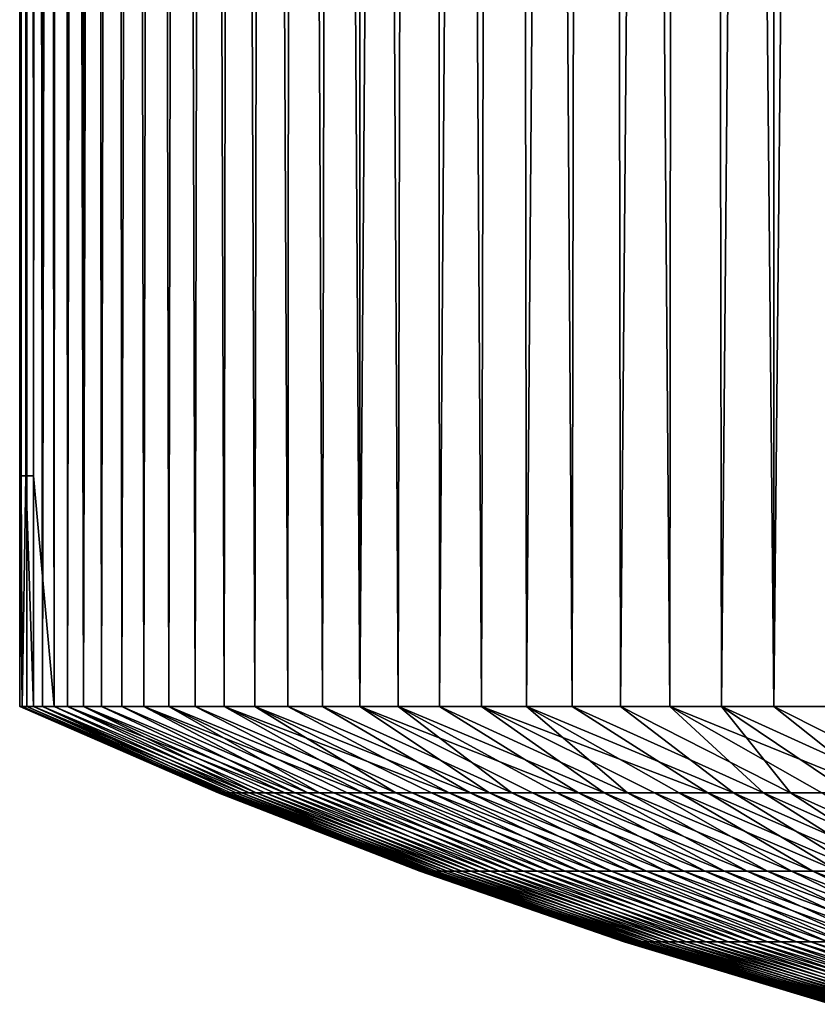
# Model space of a CAD drawing. Extents: x -44 to 64, y -3 to 903.
# Drawn here: x -10 to -7, y -2 to 2 of the extents above; entities that cross this region are included whole.
import ezdxf

# ---------------------------------------------------------------- set-up
doc = ezdxf.new("R2010")
doc.units = 0
doc.header["$MEASUREMENT"] = 0

msp = doc.modelspace()

# ---------------------------------------------------------------- linework, layer by layer
for points in [[(-10, 44.930149), (-10, 0), (-9.99879, -1, 0.155595)], [(-9.989861, 44.917599, 0.450212), (-10, 44.930149), (-9.99879, -1, 0.155595)], [(-10, 44.930149), (-9.993266, 0, -0.36693), (-10, 0)], [(-10, 44.930149), (-9.989783, 44.917503, -0.451919), (-9.993266, 0, -0.36693)], [(-9.989861, 44.917599, 0.450212), (-9.99879, -1, 0.155595), (-9.969289, -1, 0.783117)], [(-9.989783, 44.917503, -0.451919), (-9.973072, 0, -0.733365), (-9.993266, 0, -0.36693)], [(-9.959022, 44.879631, 0.904371), (-9.989861, 44.917599, 0.450212), (-9.969289, -1, 0.783117)], [(-9.989783, 44.917503, -0.451919), (-9.958707, 44.879246, -0.907831), (-9.973072, 0, -0.733365)], [(-9.958707, 44.879246, -0.907831), (-9.939447, 0, -1.098813), (-9.973072, 0, -0.733365)], [(-9.959022, 44.879631, 0.904371), (-9.969289, -1, 0.783117), (-9.900445, -1, 1.407548)], [(-9.900247, 44.808075, 1.40894), (-9.959022, 44.879631, 0.904371), (-9.900445, -1, 1.407548)], [(-9.958707, 44.879246, -0.907831), (-9.906097, 44.815151, -1.367201), (-9.939447, 0, -1.098813)], [(-9.906097, 44.815151, -1.367201), (-9.850839, -1, -1.720748), (-9.939447, 0, -1.098813)], [(-9.906097, 44.815151, -1.367201), (-9.830633, 44.724667, -1.832661), (-9.850839, -1, -1.720748)], [(-9.814168, 44.705147, 1.918884), (-9.900247, 44.808075, 1.40894), (-9.900445, -1, 1.407548)], [(-9.830633, 44.724667, -1.832661), (-9.723354, -1, -2.335891), (-9.850839, -1, -1.720748)], [(-9.830633, 44.724667, -1.832661), (-9.730659, 44.607338, -2.305274), (-9.723354, -1, -2.335891)], [(-9.814168, 44.705147, 1.918884), (-9.900445, -1, 1.407548), (-9.792528, -1, 2.026425)], [(-9.698792, 44.57053, 2.435868), (-9.814168, 44.705147, 1.918884), (-9.792528, -1, 2.026425)], [(-9.730659, 44.607338, -2.305274), (-9.604229, 44.462944, -2.785461), (-9.723354, -1, -2.335891)], [(-9.698792, 44.57053, 2.435868), (-9.792528, -1, 2.026425), (-9.645965, -1, 2.637304)], [(-9.551646, 44.404156, 2.960754), (-9.698792, 44.57053, 2.435868), (-9.645965, -1, 2.637304)], [(-9.604229, 44.462944, -2.785461), (-9.557495, -1, -2.941817), (-9.723354, -1, -2.335891)], [(-9.604229, 44.462944, -2.785461), (-9.4493, 44.291771, -3.272727), (-9.557495, -1, -2.941817)], [(-9.551646, 44.404156, 2.960754), (-9.645965, -1, 2.637304), (-9.461332, -1, 3.237775)], [(-9.370018, 44.20652, 3.493245), (-9.551646, 44.404156, 2.960754), (-9.461332, -1, 3.237775)], [(-9.4493, 44.291771, -3.272727), (-9.353917, -1, -3.536132), (-9.557495, -1, -2.941817)], [(-9.4493, 44.291771, -3.272727), (-9.264045, 44.094948, -3.765299), (-9.353917, -1, -3.536132)], [(-9.370018, 44.20652, 3.493245), (-9.461332, -1, 3.237775), (-9.239361, -1, 3.825468)], [(-9.151376, 43.979198, 4.031417), (-9.370018, 44.20652, 3.493245), (-9.239361, -1, 3.825468)], [(-9.264045, 44.094948, -3.765299), (-9.113424, -1, -4.116491), (-9.353917, -1, -3.536132)], [(-9.264045, 44.094948, -3.765299), (-9.047113, 43.874638, -4.260252), (-9.113424, -1, -4.116491)], [(-9.151376, 43.979198, 4.031417), (-9.239361, -1, 3.825468), (-8.980927, -1, 4.398064)], [(-8.893981, 43.725323, 4.571335), (-9.151376, 43.979198, 4.031417), (-8.980927, -1, 4.398064)], [(-9.047113, 43.874638, -4.260252), (-8.836965, -1, -4.680605), (-9.113424, -1, -4.116491)], [(-9.047113, 43.874638, -4.260252), (-8.797972, 43.634201, -4.753493), (-8.836965, -1, -4.680605)], [(-8.893981, 43.725323, 4.571335), (-8.980927, -1, 4.398064), (-8.687048, -1, 4.953302)], [(-8.597171, 43.449547, 5.107706), (-8.893981, 43.725323, 4.571335), (-8.687048, -1, 4.953302)], [(-8.797972, 43.634201, -4.753493), (-8.525629, -1, -5.226246), (-8.836965, -1, -4.680605)], [(-8.797972, 43.634201, -4.753493), (-8.517369, 43.378311, -5.239697), (-8.525629, -1, -5.226246)], [(-8.597171, 43.449547, 5.107706), (-8.687048, -1, 4.953302), (-8.358886, -1, 5.488992)], [(-8.261647, 43.157864, 5.634285), (-8.597171, 43.449547, 5.107706), (-8.358886, -1, 5.488992)], [(-8.517369, 43.378311, -5.239697), (-8.206547, 43.11187, -5.714244), (-8.525629, -1, -5.226246)], [(-8.261647, 43.157864, 5.634285), (-8.358886, -1, 5.488992), (-7.997735, -1, 6.00302)], [(-7.889959, 42.857464, 6.143983), (-8.261647, 43.157864, 5.634285), (-7.997735, -1, 6.00302)], [(-8.206547, 43.11187, -5.714244), (-8.180647, -1, -5.751262), (-8.525629, -1, -5.226246)], [(-8.206547, 43.11187, -5.714244), (-7.867957, 42.840385, -6.172135), (-8.180647, -1, -5.751262)], [(-7.889959, 42.857464, 6.143983), (-7.997735, -1, 6.00302), (-7.60502, -1, 6.493356)], [(-7.527675, 42.585751, 6.582864), (-7.889959, 42.857464, 6.143983), (-7.60502, -1, 6.493356)], [(-7.867957, 42.840385, -6.172135), (-7.80338, -1, -6.253581), (-8.180647, -1, -5.751262)], [(-7.867957, 42.840385, -6.172135), (-7.462805, 42.539165, -6.656315), (-7.80338, -1, -6.253581)], [(-7.527675, 42.585751, 6.582864), (-7.60502, -1, 6.493356), (-7.182292, -1, 6.958066)], [(-7.141604, 42.317307, 6.99982), (-7.527675, 42.585751, 6.582864), (-7.182292, -1, 6.958066)], [(-7.462805, 42.539165, -6.656315), (-7.395316, -1, -6.731219), (-7.80338, -1, -6.253581)], [(-7.462805, 42.539165, -6.656315), (-7.030594, 42.243919, -7.111311), (-7.395316, -1, -6.731219)], [(-7.141604, 42.317307, 6.99982), (-7.182292, -1, 6.958066), (-6.731219, -1, 7.395316)], [(-6.734978, 42.056393, 7.391892), (-7.141604, 42.317307, 6.99982), (-6.731219, -1, 7.395316)], [(-7.030594, 42.243919, -7.111311), (-6.958066, -1, -7.182292), (-7.395316, -1, -6.731219)], [(-7.030594, 42.243919, -7.111311), (-6.575205, 41.959656, -7.534366), (-6.958066, -1, -7.182292)], [(-6.310407, 41.806194, 7.757497), (-6.734978, 42.056393, 7.391892), (-6.731219, -1, 7.395316)], [(-6.575205, 41.959656, -7.534366), (-6.493356, -1, -7.60502), (-6.958066, -1, -7.182292)], [(-6.575205, 41.959656, -7.534366), (-6.10008, 41.690201, -7.923953), (-6.493356, -1, -7.60502)], [(-6.310407, 41.806194, 7.757497), (-6.731219, -1, 7.395316), (-6.253581, -1, 7.80338)], [(-10, 0), (-9.993266, 0, -0.36693), (-9.988829, -1, -0.472542)], [(-9.99879, -1, 0.155595), (-10, 0), (-9.988829, -1, -0.472542)], [(-9.993266, 0, -0.36693), (-9.973072, 0, -0.733365), (-9.988829, -1, -0.472542)], [(-9.988829, -1, -0.472542), (-9.973072, 0, -0.733365), (-9.939447, -1, -1.098813)], [(-9.973072, 0, -0.733365), (-9.939447, 0, -1.098813), (-9.939447, -1, -1.098813)], [(-9.939447, 0, -1.098813), (-9.850839, -1, -1.720748), (-9.939447, -1, -1.098813)], [(-9.136177, -1.373955, -0.270052), (-9.99879, -1, 0.155595), (-9.988829, -1, -0.472542)], [(-9.139642, -1.373955, 0.098043), (-9.99879, -1, 0.155595), (-9.136177, -1.373955, -0.270052)], [(-9.128282, -1.373955, 0.46598), (-9.99879, -1, 0.155595), (-9.139642, -1.373955, 0.098043)], [(-9.128282, -1.373955, 0.46598), (-9.969289, -1, 0.783117), (-9.99879, -1, 0.155595)], [(-9.117894, -1.373955, -0.63771), (-9.988829, -1, -0.472542), (-9.939447, -1, -1.098813)], [(-9.136177, -1.373955, -0.270052), (-9.988829, -1, -0.472542), (-9.117894, -1.373955, -0.63771)], [(-9.102116, -1.373955, 0.833161), (-9.900445, -1, 1.407548), (-9.969289, -1, 0.783117)], [(-9.102116, -1.373955, 0.833161), (-9.969289, -1, 0.783117), (-9.128282, -1.373955, 0.46598)], [(-9.037013, -1.373955, -1.369328), (-9.939447, -1, -1.098813), (-9.850839, -1, -1.720748)], [(-9.037013, -1.373955, -1.369328), (-9.084822, -1.373955, -1.004333), (-9.939447, -1, -1.098813)], [(-9.117894, -1.373955, -0.63771), (-9.939447, -1, -1.098813), (-9.084822, -1.373955, -1.004333)], [(-9.061186, -1.373955, 1.198991), (-9.900445, -1, 1.407548), (-9.102116, -1.373955, 0.833161)], [(-9.005559, -1.373955, 1.562876), (-9.792528, -1, 2.026425), (-9.900445, -1, 1.407548)], [(-9.005559, -1.373955, 1.562876), (-9.900445, -1, 1.407548), (-9.061186, -1.373955, 1.198991)], [(-8.974547, -1.373955, -1.732101), (-9.850839, -1, -1.720748), (-9.723354, -1, -2.335891)], [(-9.037013, -1.373955, -1.369328), (-9.850839, -1, -1.720748), (-8.974547, -1.373955, -1.732101)], [(-8.935325, -1.373955, 1.924225), (-9.792528, -1, 2.026425), (-9.005559, -1.373955, 1.562876)], [(-8.850597, -1.373955, 2.282454), (-9.645965, -1, 2.637304), (-9.792528, -1, 2.026425)], [(-8.850597, -1.373955, 2.282454), (-9.792528, -1, 2.026425), (-8.935325, -1.373955, 1.924225)], [(-8.806069, -1.373955, -2.448635), (-9.723354, -1, -2.335891), (-9.557495, -1, -2.941817)], [(-8.897524, -1.373955, -2.092065), (-9.723354, -1, -2.335891), (-8.806069, -1.373955, -2.448635)], [(-8.974547, -1.373955, -1.732101), (-9.723354, -1, -2.335891), (-8.897524, -1.373955, -2.092065)], [(-8.751514, -1.373955, 2.636981), (-9.645965, -1, 2.637304), (-8.850597, -1.373955, 2.282454)], [(-8.751514, -1.373955, 2.636981), (-9.461332, -1, 3.237775), (-9.645965, -1, 2.637304)], [(-8.700331, -1.373955, -2.801234), (-9.557495, -1, -2.941817), (-9.353917, -1, -3.536132)], [(-8.806069, -1.373955, -2.448635), (-9.557495, -1, -2.941817), (-8.700331, -1.373955, -2.801234)], [(-8.638236, -1.373955, 2.98723), (-9.461332, -1, 3.237775), (-8.751514, -1.373955, 2.636981)], [(-8.510947, -1.373955, 3.332634), (-9.239361, -1, 3.825468), (-9.461332, -1, 3.237775)], [(-8.510947, -1.373955, 3.332634), (-9.461332, -1, 3.237775), (-8.638236, -1.373955, 2.98723)], [(-8.446712, -1.373955, -3.492236), (-9.353917, -1, -3.536132), (-9.113424, -1, -4.116491)], [(-8.580481, -1.373955, -3.149289), (-9.353917, -1, -3.536132), (-8.446712, -1.373955, -3.492236)], [(-8.700331, -1.373955, -2.801234), (-9.353917, -1, -3.536132), (-8.580481, -1.373955, -3.149289)], [(-8.369853, -1.373955, 3.672632), (-8.980927, -1, 4.398064), (-9.239361, -1, 3.825468)], [(-8.369853, -1.373955, 3.672632), (-9.239361, -1, 3.825468), (-8.510947, -1.373955, 3.332634)], [(-8.138314, -1.373955, -4.16059), (-9.113424, -1, -4.116491), (-8.836965, -1, -4.680605)], [(-8.299244, -1.373955, -3.829519), (-9.113424, -1, -4.116491), (-8.138314, -1.373955, -4.16059)], [(-8.446712, -1.373955, -3.492236), (-9.113424, -1, -4.116491), (-8.299244, -1.373955, -3.829519)], [(-8.215183, -1.373955, 4.006674), (-8.980927, -1, 4.398064), (-8.369853, -1.373955, 3.672632)], [(-8.047188, -1.373955, 4.334217), (-8.687048, -1, 4.953302), (-8.980927, -1, 4.398064)], [(-8.047188, -1.373955, 4.334217), (-8.980927, -1, 4.398064), (-8.215183, -1.373955, 4.006674)], [(-7.964184, -1.373955, -4.484913), (-8.836965, -1, -4.680605), (-8.525629, -1, -5.226246)], [(-8.138314, -1.373955, -4.16059), (-8.836965, -1, -4.680605), (-7.964184, -1.373955, -4.484913)], [(-7.86614, -1.373955, 4.654729), (-8.358886, -1, 5.488992), (-8.687048, -1, 4.953302)], [(-7.86614, -1.373955, 4.654729), (-8.687048, -1, 4.953302), (-8.047188, -1.373955, 4.334217)], [(-7.577473, -1.373955, -5.11122), (-8.525629, -1, -5.226246), (-8.180647, -1, -5.751262)], [(-7.777136, -1.373955, -4.801961), (-8.525629, -1, -5.226246), (-7.577473, -1.373955, -5.11122)], [(-7.964184, -1.373955, -4.484913), (-8.525629, -1, -5.226246), (-7.777136, -1.373955, -4.801961)], [(-7.672334, -1.373955, 4.967691), (-8.358886, -1, 5.488992), (-7.86614, -1.373955, 4.654729)], [(-7.466083, -1.373955, 5.272596), (-7.997735, -1, 6.00302), (-8.358886, -1, 5.488992)], [(-7.466083, -1.373955, 5.272596), (-8.358886, -1, 5.488992), (-7.672334, -1.373955, 4.967691)], [(-7.36552, -1.373955, -5.412189), (-8.180647, -1, -5.751262), (-7.80338, -1, -6.253581)], [(-7.577473, -1.373955, -5.11122), (-8.180647, -1, -5.751262), (-7.36552, -1.373955, -5.412189)], [(-7.247722, -1.373955, 5.568949), (-7.997735, -1, 6.00302), (-7.466083, -1.373955, 5.272596)], [(-7.017605, -1.373955, 5.856269), (-7.997735, -1, 6.00302), (-7.247722, -1.373955, 5.568949)], [(-7.017605, -1.373955, 5.856269), (-7.60502, -1, 6.493356), (-7.997735, -1, 6.00302)], [(-6.906135, -1.373955, -5.987317), (-7.80338, -1, -6.253581), (-7.395316, -1, -6.731219)], [(-7.141619, -1.373955, -5.704379), (-7.80338, -1, -6.253581), (-6.906135, -1.373955, -5.987317)], [(-7.36552, -1.373955, -5.412189), (-7.80338, -1, -6.253581), (-7.141619, -1.373955, -5.704379)], [(-6.776105, -1.373955, 6.13409), (-7.182292, -1, 6.958066), (-7.60502, -1, 6.493356)], [(-6.776105, -1.373955, 6.13409), (-7.60502, -1, 6.493356), (-7.017605, -1.373955, 5.856269)], [(-6.659449, -1.373955, -6.260543), (-7.395316, -1, -6.731219), (-6.958066, -1, -7.182292)], [(-6.906135, -1.373955, -5.987317), (-7.395316, -1, -6.731219), (-6.659449, -1.373955, -6.260543)], [(-6.523615, -1.373955, 6.401962), (-7.182292, -1, 6.958066), (-6.776105, -1.373955, 6.13409)], [(-6.260543, -1.373955, 6.659449), (-6.731219, -1, 7.395316), (-7.182292, -1, 6.958066)], [(-6.260543, -1.373955, 6.659449), (-7.182292, -1, 6.958066), (-6.523615, -1.373955, 6.401962)], [(-6.13409, -1.373955, -6.776105), (-6.958066, -1, -7.182292), (-6.493356, -1, -7.60502)], [(-6.401962, -1.373955, -6.523615), (-6.958066, -1, -7.182292), (-6.13409, -1.373955, -6.776105)], [(-6.659449, -1.373955, -6.260543), (-6.958066, -1, -7.182292), (-6.401962, -1.373955, -6.523615)], [(-5.987317, -1.373955, 6.906135), (-6.253581, -1, 7.80338), (-6.731219, -1, 7.395316)], [(-5.987317, -1.373955, 6.906135), (-6.731219, -1, 7.395316), (-6.260543, -1.373955, 6.659449)], [(-9.139642, -1.373955, 0.098043), (-8.266019, -1.71404, -0.077798), (-8.262447, -1.71404, 0.255104)], [(-9.139642, -1.373955, 0.098043), (-9.136177, -1.373955, -0.270052), (-8.266019, -1.71404, -0.077798)], [(-9.128282, -1.373955, 0.46598), (-9.139642, -1.373955, 0.098043), (-8.262447, -1.71404, 0.255104)], [(-9.136177, -1.373955, -0.270052), (-9.117894, -1.373955, -0.63771), (-8.256183, -1.71404, -0.410574)], [(-9.136177, -1.373955, -0.270052), (-8.256183, -1.71404, -0.410574), (-8.266019, -1.71404, -0.077798)], [(-9.128282, -1.373955, 0.46598), (-8.262447, -1.71404, 0.255104), (-8.245475, -1.71404, 0.587592)], [(-9.102116, -1.373955, 0.833161), (-9.128282, -1.373955, 0.46598), (-8.245475, -1.71404, 0.587592)], [(-9.117894, -1.373955, -0.63771), (-8.232954, -1.71404, -0.742684), (-8.256183, -1.71404, -0.410574)], [(-9.117894, -1.373955, -0.63771), (-9.084822, -1.373955, -1.004333), (-8.232954, -1.71404, -0.742684)], [(-9.102116, -1.373955, 0.833161), (-8.245475, -1.71404, 0.587592), (-8.215128, -1.71404, 0.919127)], [(-9.061186, -1.373955, 1.198991), (-9.102116, -1.373955, 0.833161), (-8.215128, -1.71404, 0.919127)], [(-8.196373, -1.71404, -1.07359), (-8.21633, -1.71404, -0.908321), (-9.084822, -1.373955, -1.004333)], [(-9.037013, -1.373955, -1.369328), (-8.196373, -1.71404, -1.07359), (-9.084822, -1.373955, -1.004333)], [(-8.232954, -1.71404, -0.742684), (-9.084822, -1.373955, -1.004333), (-8.21633, -1.71404, -0.908321)], [(-9.061186, -1.373955, 1.198991), (-8.215128, -1.71404, 0.919127), (-8.171455, -1.71404, 1.249172)], [(-9.005559, -1.373955, 1.562876), (-9.061186, -1.373955, 1.198991), (-8.171455, -1.71404, 1.249172)], [(-9.037013, -1.373955, -1.369328), (-8.974547, -1.373955, -1.732101), (-8.146496, -1.71404, -1.402753)], [(-9.037013, -1.373955, -1.369328), (-8.146496, -1.71404, -1.402753), (-8.196373, -1.71404, -1.07359)], [(-9.005559, -1.373955, 1.562876), (-8.171455, -1.71404, 1.249172), (-8.11453, -1.71404, 1.57719)], [(-8.935325, -1.373955, 1.924225), (-9.005559, -1.373955, 1.562876), (-8.11453, -1.71404, 1.57719)], [(-8.974547, -1.373955, -1.732101), (-8.083406, -1.71404, -1.729642), (-8.146496, -1.71404, -1.402753)], [(-8.974547, -1.373955, -1.732101), (-8.897524, -1.373955, -2.092065), (-8.083406, -1.71404, -1.729642)], [(-8.935325, -1.373955, 1.924225), (-8.11453, -1.71404, 1.57719), (-8.044441, -1.71404, 1.90265)], [(-8.850597, -1.373955, 2.282454), (-8.935325, -1.373955, 1.924225), (-8.044441, -1.71404, 1.90265)], [(-8.897524, -1.373955, -2.092065), (-8.007205, -1.71404, -2.053725), (-8.083406, -1.71404, -1.729642)], [(-8.897524, -1.373955, -2.092065), (-8.806069, -1.373955, -2.448635), (-8.007205, -1.71404, -2.053725)], [(-8.850597, -1.373955, 2.282454), (-8.044441, -1.71404, 1.90265), (-7.961306, -1.71404, 2.225024)], [(-8.751514, -1.373955, 2.636981), (-8.850597, -1.373955, 2.282454), (-7.961306, -1.71404, 2.225024)], [(-8.806069, -1.373955, -2.448635), (-7.918016, -1.71404, -2.374477), (-8.007205, -1.71404, -2.053725)], [(-8.806069, -1.373955, -2.448635), (-8.700331, -1.373955, -2.801234), (-7.918016, -1.71404, -2.374477)], [(-8.751514, -1.373955, 2.636981), (-7.961306, -1.71404, 2.225024), (-7.865256, -1.71404, 2.543789)], [(-8.638236, -1.373955, 2.98723), (-8.751514, -1.373955, 2.636981), (-7.865256, -1.71404, 2.543789)], [(-8.700331, -1.373955, -2.801234), (-8.580481, -1.373955, -3.149289), (-7.815984, -1.71404, -2.691378)], [(-8.700331, -1.373955, -2.801234), (-7.815984, -1.71404, -2.691378), (-7.918016, -1.71404, -2.374477)], [(-8.638236, -1.373955, 2.98723), (-7.865256, -1.71404, 2.543789), (-7.756449, -1.71404, 2.858428)], [(-8.510947, -1.373955, 3.332634), (-8.638236, -1.373955, 2.98723), (-7.756449, -1.71404, 2.858428)], [(-8.580481, -1.373955, -3.149289), (-8.446712, -1.373955, -3.492236), (-7.701274, -1.71404, -3.003913)], [(-8.580481, -1.373955, -3.149289), (-7.701274, -1.71404, -3.003913), (-7.815984, -1.71404, -2.691378)], [(-8.510947, -1.373955, 3.332634), (-7.756449, -1.71404, 2.858428), (-7.635062, -1.71404, 3.168431)], [(-8.369853, -1.373955, 3.672632), (-8.510947, -1.373955, 3.332634), (-7.635062, -1.71404, 3.168431)], [(-8.446712, -1.373955, -3.492236), (-7.574073, -1.71404, -3.311576), (-7.701274, -1.71404, -3.003913)], [(-8.446712, -1.373955, -3.492236), (-8.299244, -1.373955, -3.829519), (-7.574073, -1.71404, -3.311576)], [(-8.369853, -1.373955, 3.672632), (-7.635062, -1.71404, 3.168431), (-7.50129, -1.71404, 3.473294)], [(-8.215183, -1.373955, 4.006674), (-8.369853, -1.373955, 3.672632), (-7.50129, -1.71404, 3.473294)], [(-8.299244, -1.373955, -3.829519), (-7.434587, -1.71404, -3.613868), (-7.574073, -1.71404, -3.311576)], [(-8.299244, -1.373955, -3.829519), (-8.138314, -1.373955, -4.16059), (-7.434587, -1.71404, -3.613868)], [(-8.215183, -1.373955, 4.006674), (-7.50129, -1.71404, 3.473294), (-7.355351, -1.71404, 3.772523)], [(-8.047188, -1.373955, 4.334217), (-8.215183, -1.373955, 4.006674), (-7.355351, -1.71404, 3.772523)], [(-8.138314, -1.373955, -4.16059), (-7.283041, -1.71404, -3.910297), (-7.434587, -1.71404, -3.613868)], [(-8.138314, -1.373955, -4.16059), (-7.964184, -1.373955, -4.484913), (-7.283041, -1.71404, -3.910297)], [(-8.047188, -1.373955, 4.334217), (-7.355351, -1.71404, 3.772523), (-7.197481, -1.71404, 4.065634)], [(-7.86614, -1.373955, 4.654729), (-8.047188, -1.373955, 4.334217), (-7.197481, -1.71404, 4.065634)], [(-7.964184, -1.373955, -4.484913), (-7.777136, -1.373955, -4.801961), (-7.119683, -1.71404, -4.200385)], [(-7.964184, -1.373955, -4.484913), (-7.119683, -1.71404, -4.200385), (-7.283041, -1.71404, -3.910297)], [(-7.86614, -1.373955, 4.654729), (-7.197481, -1.71404, 4.065634), (-7.027937, -1.71404, 4.35215)], [(-7.672334, -1.373955, 4.967691), (-7.86614, -1.373955, 4.654729), (-7.027937, -1.71404, 4.35215)], [(-7.777136, -1.373955, -4.801961), (-7.577473, -1.373955, -5.11122), (-6.944777, -1.71404, -4.483659)], [(-7.777136, -1.373955, -4.801961), (-6.944777, -1.71404, -4.483659), (-7.119683, -1.71404, -4.200385)], [(-7.672334, -1.373955, 4.967691), (-7.027937, -1.71404, 4.35215), (-6.846994, -1.71404, 4.631607)], [(-7.466083, -1.373955, 5.272596), (-7.672334, -1.373955, 4.967691), (-6.846994, -1.71404, 4.631607)], [(-7.577473, -1.373955, -5.11122), (-7.36552, -1.373955, -5.412189), (-6.758605, -1.71404, -4.759661)], [(-7.577473, -1.373955, -5.11122), (-6.758605, -1.71404, -4.759661), (-6.944777, -1.71404, -4.483659)], [(-7.466083, -1.373955, 5.272596), (-6.846994, -1.71404, 4.631607), (-6.654945, -1.71404, 4.903552)], [(-7.247722, -1.373955, 5.568949), (-7.466083, -1.373955, 5.272596), (-6.654945, -1.71404, 4.903552)], [(-7.36552, -1.373955, -5.412189), (-7.141619, -1.373955, -5.704379), (-6.561472, -1.71404, -5.027942)], [(-7.36552, -1.373955, -5.412189), (-6.561472, -1.71404, -5.027942), (-6.758605, -1.71404, -4.759661)], [(-7.247722, -1.373955, 5.568949), (-6.654945, -1.71404, 4.903552), (-6.452102, -1.71404, 5.167542)], [(-7.017605, -1.373955, 5.856269), (-7.247722, -1.373955, 5.568949), (-6.452102, -1.71404, 5.167542)], [(-7.141619, -1.373955, -5.704379), (-6.906135, -1.373955, -5.987317), (-6.353696, -1.71404, -5.288068)], [(-7.141619, -1.373955, -5.704379), (-6.353696, -1.71404, -5.288068), (-6.561472, -1.71404, -5.027942)], [(-7.017605, -1.373955, 5.856269), (-6.452102, -1.71404, 5.167542), (-6.238794, -1.71404, 5.423151)], [(-6.776105, -1.373955, 6.13409), (-7.017605, -1.373955, 5.856269), (-6.238794, -1.71404, 5.423151)], [(-6.906135, -1.373955, -5.987317), (-6.659449, -1.373955, -6.260543), (-6.135614, -1.71404, -5.539617)], [(-6.906135, -1.373955, -5.987317), (-6.135614, -1.71404, -5.539617), (-6.353696, -1.71404, -5.288068)], [(-6.776105, -1.373955, 6.13409), (-6.238794, -1.71404, 5.423151), (-6.015366, -1.71404, 5.669964)], [(-6.523615, -1.373955, 6.401962), (-6.776105, -1.373955, 6.13409), (-6.015366, -1.71404, 5.669964)], [(-6.659449, -1.373955, -6.260543), (-6.401962, -1.373955, -6.523615), (-5.90758, -1.71404, -5.782181)], [(-6.659449, -1.373955, -6.260543), (-5.90758, -1.71404, -5.782181), (-6.135614, -1.71404, -5.539617)], [(-8.266019, -1.71404, -0.077798), (-8.256183, -1.71404, -0.410574), (-7.376763, -2.019735, -0.218047)], [(-8.266019, -1.71404, -0.077798), (-7.376763, -2.019735, -0.218047), (-7.37956, -2.019735, 0.079163)], [(-8.262447, -1.71404, 0.255104), (-8.266019, -1.71404, -0.077798), (-7.37956, -2.019735, 0.079163)], [(-8.262447, -1.71404, 0.255104), (-7.37956, -2.019735, 0.079163), (-7.370388, -2.019735, 0.376243)], [(-8.245475, -1.71404, 0.587592), (-8.262447, -1.71404, 0.255104), (-7.370388, -2.019735, 0.376243)], [(-8.256183, -1.71404, -0.410574), (-7.362, -2.019735, -0.514902), (-7.376763, -2.019735, -0.218047)], [(-8.256183, -1.71404, -0.410574), (-8.232954, -1.71404, -0.742684), (-7.362, -2.019735, -0.514902)], [(-8.245475, -1.71404, 0.587592), (-7.370388, -2.019735, 0.376243), (-7.349261, -2.019735, 0.672714)], [(-8.215128, -1.71404, 0.919127), (-8.245475, -1.71404, 0.587592), (-7.349261, -2.019735, 0.672714)], [(-8.232954, -1.71404, -0.742684), (-7.335297, -2.019735, -0.810922), (-7.362, -2.019735, -0.514902)], [(-8.232954, -1.71404, -0.742684), (-8.21633, -1.71404, -0.908321), (-7.335297, -2.019735, -0.810922)], [(-8.196373, -1.71404, -1.07359), (-7.335297, -2.019735, -0.810922), (-8.21633, -1.71404, -0.908321)], [(-8.215128, -1.71404, 0.919127), (-7.349261, -2.019735, 0.672714), (-7.316213, -2.019735, 0.968093)], [(-8.171455, -1.71404, 1.249172), (-8.215128, -1.71404, 0.919127), (-7.316213, -2.019735, 0.968093)], [(-8.196373, -1.71404, -1.07359), (-8.146496, -1.71404, -1.402753), (-7.296695, -2.019735, -1.105627)], [(-8.196373, -1.71404, -1.07359), (-7.296695, -2.019735, -1.105627), (-7.335297, -2.019735, -0.810922)], [(-8.171455, -1.71404, 1.249172), (-7.316213, -2.019735, 0.968093), (-7.271298, -2.019735, 1.261902)], [(-8.11453, -1.71404, 1.57719), (-8.171455, -1.71404, 1.249172), (-7.271298, -2.019735, 1.261902)], [(-8.146496, -1.71404, -1.402753), (-8.083406, -1.71404, -1.729642), (-7.246259, -2.019735, -1.398539)], [(-8.146496, -1.71404, -1.402753), (-7.246259, -2.019735, -1.398539), (-7.296695, -2.019735, -1.105627)], [(-8.11453, -1.71404, 1.57719), (-7.271298, -2.019735, 1.261902), (-7.21459, -2.019735, 1.553664)], [(-8.044441, -1.71404, 1.90265), (-8.11453, -1.71404, 1.57719), (-7.21459, -2.019735, 1.553664)], [(-8.083406, -1.71404, -1.729642), (-8.007205, -1.71404, -2.053725), (-7.184069, -2.019735, -1.689182)], [(-8.083406, -1.71404, -1.729642), (-7.184069, -2.019735, -1.689182), (-7.246259, -2.019735, -1.398539)], [(-8.044441, -1.71404, 1.90265), (-7.21459, -2.019735, 1.553664), (-7.146179, -2.019735, 1.842907)], [(-7.961306, -1.71404, 2.225024), (-8.044441, -1.71404, 1.90265), (-7.146179, -2.019735, 1.842907)], [(-8.007205, -1.71404, -2.053725), (-7.110226, -2.019735, -1.977085), (-7.184069, -2.019735, -1.689182)], [(-8.007205, -1.71404, -2.053725), (-7.918016, -1.71404, -2.374477), (-7.110226, -2.019735, -1.977085)], [(-7.961306, -1.71404, 2.225024), (-7.146179, -2.019735, 1.842907), (-7.066177, -2.019735, 2.12916)], [(-7.865256, -1.71404, 2.543789), (-7.961306, -1.71404, 2.225024), (-7.066177, -2.019735, 2.12916)], [(-7.918016, -1.71404, -2.374477), (-7.815984, -1.71404, -2.691378), (-7.02485, -2.019735, -2.261782)], [(-7.918016, -1.71404, -2.374477), (-7.02485, -2.019735, -2.261782), (-7.110226, -2.019735, -1.977085)], [(-7.865256, -1.71404, 2.543789), (-7.066177, -2.019735, 2.12916), (-6.974713, -2.019735, 2.411959)], [(-7.756449, -1.71404, 2.858428), (-7.865256, -1.71404, 2.543789), (-6.974713, -2.019735, 2.411959)], [(-7.815984, -1.71404, -2.691378), (-6.92808, -2.019735, -2.54281), (-7.02485, -2.019735, -2.261782)], [(-7.815984, -1.71404, -2.691378), (-7.701274, -1.71404, -3.003913), (-6.92808, -2.019735, -2.54281)], [(-7.756449, -1.71404, 2.858428), (-6.974713, -2.019735, 2.411959), (-6.871937, -2.019735, 2.690846)], [(-7.635062, -1.71404, 3.168431), (-7.756449, -1.71404, 2.858428), (-6.871937, -2.019735, 2.690846)], [(-7.701274, -1.71404, -3.003913), (-6.820073, -2.019735, -2.819713), (-6.92808, -2.019735, -2.54281)], [(-7.701274, -1.71404, -3.003913), (-7.574073, -1.71404, -3.311576), (-6.820073, -2.019735, -2.819713)], [(-7.635062, -1.71404, 3.168431), (-6.871937, -2.019735, 2.690846), (-6.758015, -2.019735, 2.965369)], [(-7.50129, -1.71404, 3.473294), (-7.635062, -1.71404, 3.168431), (-6.758015, -2.019735, 2.965369)], [(-7.574073, -1.71404, -3.311576), (-6.701003, -2.019735, -3.092043), (-6.820073, -2.019735, -2.819713)], [(-7.574073, -1.71404, -3.311576), (-7.434587, -1.71404, -3.613868), (-6.701003, -2.019735, -3.092043)], [(-7.50129, -1.71404, 3.473294), (-6.758015, -2.019735, 2.965369), (-6.633131, -2.019735, 3.235082)], [(-7.355351, -1.71404, 3.772523), (-7.50129, -1.71404, 3.473294), (-6.633131, -2.019735, 3.235082)], [(-7.434587, -1.71404, -3.613868), (-6.571065, -2.019735, -3.359358), (-6.701003, -2.019735, -3.092043)], [(-7.434587, -1.71404, -3.613868), (-7.283041, -1.71404, -3.910297), (-6.571065, -2.019735, -3.359358)], [(-7.355351, -1.71404, 3.772523), (-6.633131, -2.019735, 3.235082), (-6.497488, -2.019735, 3.499548)], [(-7.197481, -1.71404, 4.065634), (-7.355351, -1.71404, 3.772523), (-6.497488, -2.019735, 3.499548)], [(-7.283041, -1.71404, -3.910297), (-7.119683, -1.71404, -4.200385), (-6.430468, -2.019735, -3.621223)], [(-7.283041, -1.71404, -3.910297), (-6.430468, -2.019735, -3.621223), (-6.571065, -2.019735, -3.359358)], [(-7.197481, -1.71404, 4.065634), (-6.497488, -2.019735, 3.499548), (-6.351305, -2.019735, 3.758337)], [(-7.027937, -1.71404, 4.35215), (-7.197481, -1.71404, 4.065634), (-6.351305, -2.019735, 3.758337)], [(-7.119683, -1.71404, -4.200385), (-6.944777, -1.71404, -4.483659), (-6.279441, -2.019735, -3.877215)], [(-7.119683, -1.71404, -4.200385), (-6.279441, -2.019735, -3.877215), (-6.430468, -2.019735, -3.621223)], [(-7.027937, -1.71404, 4.35215), (-6.351305, -2.019735, 3.758337), (-6.194821, -2.019735, 4.01103)], [(-6.846994, -1.71404, 4.631607), (-7.027937, -1.71404, 4.35215), (-6.194821, -2.019735, 4.01103)], [(-6.944777, -1.71404, -4.483659), (-6.758605, -1.71404, -4.759661), (-6.118228, -2.019735, -4.126918)], [(-6.944777, -1.71404, -4.483659), (-6.118228, -2.019735, -4.126918), (-6.279441, -2.019735, -3.877215)], [(-6.846994, -1.71404, 4.631607), (-6.194821, -2.019735, 4.01103), (-6.028289, -2.019735, 4.257217)], [(-6.654945, -1.71404, 4.903552), (-6.846994, -1.71404, 4.631607), (-6.028289, -2.019735, 4.257217)], [(-6.758605, -1.71404, -4.759661), (-5.947093, -2.019735, -4.369928), (-6.118228, -2.019735, -4.126918)], [(-6.758605, -1.71404, -4.759661), (-6.561472, -1.71404, -5.027942), (-5.947093, -2.019735, -4.369928)], [(-6.654945, -1.71404, 4.903552), (-6.028289, -2.019735, 4.257217), (-5.85198, -2.019735, 4.4965)], [(-6.452102, -1.71404, 5.167542), (-6.654945, -1.71404, 4.903552), (-5.85198, -2.019735, 4.4965)], [(-6.561472, -1.71404, -5.027942), (-6.353696, -1.71404, -5.288068), (-5.76631, -2.019735, -4.605849)], [(-6.561472, -1.71404, -5.027942), (-5.76631, -2.019735, -4.605849), (-5.947093, -2.019735, -4.369928)], [(-7.37956, -2.019735, 0.079163), (-6.482034, -2.290573, -0.061008), (-6.479233, -2.290573, 0.200047)], [(-7.37956, -2.019735, 0.079163), (-7.376763, -2.019735, -0.218047), (-6.482034, -2.290573, -0.061008)], [(-7.370388, -2.019735, 0.376243), (-7.37956, -2.019735, 0.079163), (-6.479233, -2.290573, 0.200047)], [(-7.376763, -2.019735, -0.218047), (-7.362, -2.019735, -0.514902), (-6.47432, -2.290573, -0.321963)], [(-7.376763, -2.019735, -0.218047), (-6.47432, -2.290573, -0.321963), (-6.482034, -2.290573, -0.061008)], [(-7.370388, -2.019735, 0.376243), (-6.479233, -2.290573, 0.200047), (-6.465923, -2.290573, 0.460777)], [(-7.349261, -2.019735, 0.672714), (-7.370388, -2.019735, 0.376243), (-6.465923, -2.290573, 0.460777)], [(-7.362, -2.019735, -0.514902), (-7.335297, -2.019735, -0.810922), (-6.456105, -2.290573, -0.582397)], [(-7.362, -2.019735, -0.514902), (-6.456105, -2.290573, -0.582397), (-6.47432, -2.290573, -0.321963)], [(-7.349261, -2.019735, 0.672714), (-6.465923, -2.290573, 0.460777), (-6.442126, -2.290573, 0.72076)], [(-7.316213, -2.019735, 0.968093), (-7.349261, -2.019735, 0.672714), (-6.442126, -2.290573, 0.72076)], [(-6.427419, -2.290573, -0.841886), (-6.443069, -2.290573, -0.712286), (-7.335297, -2.019735, -0.810922)], [(-7.296695, -2.019735, -1.105627), (-6.427419, -2.290573, -0.841886), (-7.335297, -2.019735, -0.810922)], [(-6.456105, -2.290573, -0.582397), (-7.335297, -2.019735, -0.810922), (-6.443069, -2.290573, -0.712286)], [(-7.316213, -2.019735, 0.968093), (-6.442126, -2.290573, 0.72076), (-6.407879, -2.290573, 0.979574)], [(-7.271298, -2.019735, 1.261902), (-7.316213, -2.019735, 0.968093), (-6.407879, -2.290573, 0.979574)], [(-7.296695, -2.019735, -1.105627), (-7.246259, -2.019735, -1.398539), (-6.388307, -2.290573, -1.100009)], [(-7.296695, -2.019735, -1.105627), (-6.388307, -2.290573, -1.100009), (-6.427419, -2.290573, -0.841886)], [(-7.271298, -2.019735, 1.261902), (-6.407879, -2.290573, 0.979574), (-6.363239, -2.290573, 1.236798)], [(-7.21459, -2.019735, 1.553664), (-7.271298, -2.019735, 1.261902), (-6.363239, -2.290573, 1.236798)], [(-7.246259, -2.019735, -1.398539), (-7.184069, -2.019735, -1.689182), (-6.338833, -2.290573, -1.356348)], [(-7.246259, -2.019735, -1.398539), (-6.338833, -2.290573, -1.356348), (-6.388307, -2.290573, -1.100009)], [(-7.21459, -2.019735, 1.553664), (-6.363239, -2.290573, 1.236798), (-6.308278, -2.290573, 1.492017)], [(-7.146179, -2.019735, 1.842907), (-7.21459, -2.019735, 1.553664), (-6.308278, -2.290573, 1.492017)], [(-7.184069, -2.019735, -1.689182), (-6.279078, -2.290573, -1.610487), (-6.338833, -2.290573, -1.356348)], [(-7.184069, -2.019735, -1.689182), (-7.110226, -2.019735, -1.977085), (-6.279078, -2.290573, -1.610487)], [(-7.146179, -2.019735, 1.842907), (-6.308278, -2.290573, 1.492017), (-6.243084, -2.290573, 1.744816)], [(-7.066177, -2.019735, 2.12916), (-7.146179, -2.019735, 1.842907), (-6.243084, -2.290573, 1.744816)], [(-7.110226, -2.019735, -1.977085), (-6.209137, -2.290573, -1.862014), (-6.279078, -2.290573, -1.610487)], [(-7.110226, -2.019735, -1.977085), (-7.02485, -2.019735, -2.261782), (-6.209137, -2.290573, -1.862014)], [(-7.066177, -2.019735, 2.12916), (-6.243084, -2.290573, 1.744816), (-6.167764, -2.290573, 1.994784)], [(-6.974713, -2.019735, 2.411959), (-7.066177, -2.019735, 2.12916), (-6.167764, -2.290573, 1.994784)], [(-7.02485, -2.019735, -2.261782), (-6.92808, -2.019735, -2.54281), (-6.129126, -2.290573, -2.110521)], [(-7.02485, -2.019735, -2.261782), (-6.129126, -2.290573, -2.110521), (-6.209137, -2.290573, -1.862014)], [(-6.974713, -2.019735, 2.411959), (-6.167764, -2.290573, 1.994784), (-6.08244, -2.290573, 2.241518)], [(-6.871937, -2.019735, 2.690846), (-6.974713, -2.019735, 2.411959), (-6.08244, -2.290573, 2.241518)], [(-6.92808, -2.019735, -2.54281), (-6.820073, -2.019735, -2.819713), (-6.039173, -2.290573, -2.355604)], [(-6.92808, -2.019735, -2.54281), (-6.039173, -2.290573, -2.355604), (-6.129126, -2.290573, -2.110521)], [(-6.871937, -2.019735, 2.690846), (-6.08244, -2.290573, 2.241518), (-5.987251, -2.290573, 2.484615)], [(-6.758015, -2.019735, 2.965369), (-6.871937, -2.019735, 2.690846), (-5.987251, -2.290573, 2.484615)], [(-6.820073, -2.019735, -2.819713), (-5.939425, -2.290573, -2.596867), (-6.039173, -2.290573, -2.355604)], [(-6.820073, -2.019735, -2.819713), (-6.701003, -2.019735, -3.092043), (-5.939425, -2.290573, -2.596867)], [(-6.758015, -2.019735, 2.965369), (-5.987251, -2.290573, 2.484615), (-5.882349, -2.290573, 2.723682)], [(-6.633131, -2.019735, 3.235082), (-6.758015, -2.019735, 2.965369), (-5.882349, -2.290573, 2.723682)], [(-6.701003, -2.019735, -3.092043), (-5.830042, -2.290573, -2.833917), (-5.939425, -2.290573, -2.596867)], [(-6.701003, -2.019735, -3.092043), (-6.571065, -2.019735, -3.359358), (-5.830042, -2.290573, -2.833917)], [(-6.633131, -2.019735, 3.235082), (-5.882349, -2.290573, 2.723682), (-5.767908, -2.290573, 2.958332)], [(-6.497488, -2.019735, 3.499548), (-6.633131, -2.019735, 3.235082), (-5.767908, -2.290573, 2.958332)], [(-6.571065, -2.019735, -3.359358), (-6.430468, -2.019735, -3.621223), (-5.711204, -2.290573, -3.066371)], [(-6.571065, -2.019735, -3.359358), (-5.711204, -2.290573, -3.066371), (-5.830042, -2.290573, -2.833917)]]:
    msp.add_3dface(points)

doc.saveas('drawing.dxf')
